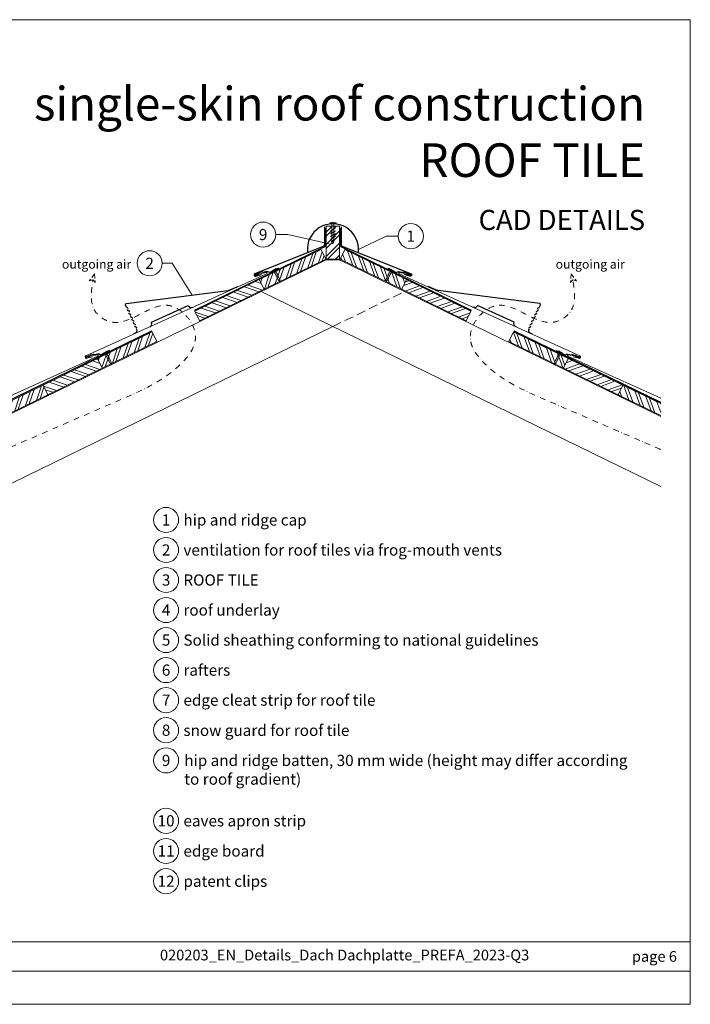
# Model space of a CAD drawing. Units: millimetres. Extents: x 0 to 70828, y 0 to 4832.
# Drawn here: x 24391 to 25887, y 0 to 2196 of the extents above; entities that cross this region are included whole.
import ezdxf
from ezdxf.enums import TextEntityAlignment as Align

# ---------------------------------------------------------------- set-up
doc = ezdxf.new("R2010")
doc.units = ezdxf.units.MM
for name, pattern in [('ACDINTGL', [3, 2, -1]), ('GESTRICHELT', [0.75, 0.5, -0.25]), ('STRICHPUNKT', [25.4, 12.7, -6.35, 0, -6.35]), ('Trennlage', [30, 12, -18])]:
    doc.linetypes.add(name, pattern=pattern)
for name, color, linetype, lineweight, true_color in [('01_PREFA-Dachprodukt', 7, 'Continuous', 25, 0xe1000f), ('01_PREFA-Hafte', 7, 'Continuous', 25, 0xff7f7f), ('02_Nägel', 7, 'Continuous', 15, 0xff7f7f), ('04_Trennlage', 7, 'Continuous', 25, 0x505f69), ('04_Trennlage_Linie', 7, 'Continuous', 0, 0x505f69), ('06_Holz', 7, 'Continuous', 15, 0x8296a0), ('06_Holzschfraffur', 7, 'Continuous', 13, 0xdce6eb), ('08_Bemassung', 7, 'Continuous', 5, 0x505f69), ('09_Luft', 7, 'Continuous', 5, 0x8296a0), ('10_Blattrahmen', 7, 'Continuous', 20, 0x000000), ('99_Text_1_DE', 7, 'Continuous', 25, 0xe1000f), ('99_Text_3_DE', 7, 'Continuous', 5, 0x505f69), ('PREFA ROT 1 - dunkel', 7, 'Continuous', 15, 0xe2001a)]:
    doc.layers.add(name, color=color, linetype=linetype, lineweight=lineweight, true_color=true_color)
doc.layers.add('99_Text_2_DE', color=7, linetype='Continuous')
doc.styles.add('Arial', font='arial.ttf')
doc.styles.add('PREFA_Standard', font='arial.ttf', dxfattribs={"height": 20})
pattern_1 = [(70.99224, (16367.809, -6e-07), (-18.01129, 6.204513), []), (70.99224, (16375.88, 3.936), (-18.01129, 6.204513), [])]
pattern_2 = [(110, (16367.809, -6e-07), (-17.901144, -6.515484), []), (110, (16371.604, 8.139), (-17.901144, -6.515484), [])]
pattern_3 = [(20, (16367.809, -6e-07), (-6.515484, 17.901144), []), (20, (16375.948, -3.795), (-6.515484, 17.901144), [])]

# ---------------------------------------------------------------- blocks, each defined once
blk = doc.blocks.new('A$C4BAB4951')
for p, q in [((-23.7, 0), (-23.7, 0)), ((-23.4, 0.4), (-20.4, 1.3)), ((-20.3, 1.3), (-19.6, 1.4)), ((-3.7, 1.5), (-0.4, 1.5)), ((-0.4, 1.5), (0, 2)), ((-0.4, -1.5), (-0.4, 1.5)), ((0, -4.3), (0, 4.3)), ((0.7, -4.3), (0.7, 4.3)), ((-23.4, -0.4), (-20.4, -1.3)), ((-20.3, -1.3), (-19.6, -1.4)), ((-3.7, -1.5), (-0.4, -1.5)), ((-0.4, -1.5), (0, -2))]:
    blk.add_line(p, q)
at = {"extrusion": (0, 0, -1)}
for centre, radius, start, end in [((23.3, 0), 0.4, 360, 73.5064), ((20.3, 0.9), 0.4, 73.5064, 85.188), ((19.6, 1.9), 0.553, 244.5196, 270), ((18.6, -0.2), 1.8, 64.5196, 71.6711), ((19.1, 1.3), 0.17, 71.6711, 153.7368), ((18.9, 1.4), 0.0923, 267.8027, 333.7368), ((18.9, 1.9), 0.552, 244.5057, 269.6735), ((17.8, -0.2), 1.8, 64.5196, 71.6711), ((18.4, 1.3), 0.17, 71.6711, 153.7368), ((18.1, 1.4), 0.0923, 267.8027, 333.7368), ((18.1, 1.9), 0.551, 244.4964, 269.3324), ((17.1, -0.2), 1.8, 64.5196, 71.6711), ((17.6, 1.3), 0.17, 71.6711, 153.7368), ((17.4, 1.4), 0.0923, 267.8027, 333.7368), ((17.4, 1.9), 0.552, 244.5062, 269.673), ((16.4, -0.2), 1.8, 64.5196, 71.6711), ((16.9, 1.3), 0.17, 71.6711, 153.7368), ((16.7, 1.4), 0.0923, 267.8027, 333.7368), ((16.7, 1.9), 0.551, 244.4964, 269.3324), ((15.6, -0.2), 1.8, 64.5196, 71.6711), ((16.2, 1.3), 0.17, 71.6711, 153.7368), ((15.9, 1.4), 0.0923, 267.8027, 333.7368), ((15.9, 1.9), 0.552, 244.5057, 269.6735), ((14.9, -0.2), 1.8, 64.5196, 71.6711), ((15.4, 1.3), 0.17, 71.6711, 153.7368), ((15.2, 1.4), 0.0923, 267.8027, 333.7368), ((15.2, 1.9), 0.551, 244.4964, 269.3324), ((14.2, -0.2), 1.8, 64.5196, 71.6711), ((14.7, 1.3), 0.17, 71.6711, 153.7368), ((14.5, 1.4), 0.0923, 267.8027, 333.7368), ((14.5, 1.9), 0.552, 244.5057, 269.6735), ((13.4, -0.2), 1.8, 64.5196, 71.6711), ((14, 1.3), 0.17, 71.6711, 153.7368), ((13.7, 1.4), 0.0923, 267.8027, 333.7368), ((13.7, 1.9), 0.551, 244.4964, 269.3324), ((12.7, -0.2), 1.8, 64.5196, 71.6711), ((13.2, 1.3), 0.17, 71.6711, 153.7368), ((13, 1.4), 0.0923, 267.8027, 333.7368), ((13, 1.9), 0.552, 244.5057, 269.6735), ((12, -0.2), 1.8, 64.5196, 71.6711), ((12.5, 1.3), 0.17, 71.6711, 153.7368), ((12.3, 1.4), 0.0923, 267.8027, 333.7368), ((12.2, 1.9), 0.57, 244.7073, 270.3706), ((11.2, -0.2), 1.8, 64.5196, 71.6711), ((11.7, 1.3), 0.17, 71.6711, 153.7368), ((11.5, 1.4), 0.0923, 267.8027, 333.7368), ((11.5, 1.9), 0.551, 244.4964, 269.3324), ((10.5, -0.2), 1.8, 64.5196, 71.6711), ((11, 1.3), 0.17, 71.6711, 153.7368), ((10.8, 1.4), 0.0923, 267.8027, 333.7368), ((10.8, 1.9), 0.552, 244.5057, 269.6735), ((9.8, -0.2), 1.8, 64.5196, 71.6711), ((10.3, 1.3), 0.17, 71.6711, 153.7368), ((10, 1.4), 0.0923, 267.8027, 333.7368), ((10, 1.9), 0.551, 244.4964, 269.3324), ((9, -0.2), 1.8, 64.5196, 71.6711), ((9.5, 1.3), 0.17, 71.6711, 153.7368), ((9.3, 1.4), 0.0923, 267.8027, 333.7368), ((9.3, 1.9), 0.552, 244.5062, 269.673), ((8.3, -0.2), 1.8, 64.5196, 71.6711), ((8.8, 1.3), 0.17, 71.6711, 153.7368), ((8.6, 1.4), 0.0923, 267.8027, 333.7368), ((8.6, 1.9), 0.551, 244.4984, 269.3304), ((7.6, -0.2), 1.8, 64.5196, 71.6711), ((8.1, 1.3), 0.17, 71.6711, 153.7368), ((7.8, 1.4), 0.0923, 267.8027, 333.7368), ((7.8, 1.9), 0.552, 244.5057, 269.6735), ((6.8, -0.2), 1.8, 64.5196, 71.6711), ((7.3, 1.3), 0.17, 71.6711, 153.7368), ((7.1, 1.4), 0.0923, 267.8027, 333.7368), ((7.1, 1.9), 0.551, 244.4964, 269.3324), ((6.1, -0.2), 1.8, 64.5196, 71.6711), ((6.6, 1.3), 0.17, 71.6711, 153.7368), ((6.4, 1.4), 0.0923, 267.8027, 333.7368), ((6.4, 1.9), 0.552, 244.5057, 269.6735), ((5.4, -0.2), 1.8, 64.5196, 71.6711), ((5.9, 1.3), 0.17, 71.6711, 153.7368), ((5.6, 1.4), 0.0923, 267.8027, 333.7368), ((5.6, 1.9), 0.552, 244.5057, 269.6735), ((4.6, -0.2), 1.8, 64.5196, 71.6711), ((5.1, 1.3), 0.17, 71.6711, 153.7368), ((4.9, 1.4), 0.0923, 267.8027, 333.7368), ((4.9, 1.9), 0.551, 244.4964, 269.3324), ((3.9, -0.2), 1.8, 64.5196, 71.6711), ((4.4, 1.3), 0.17, 71.6711, 153.7368), ((4.2, 1.4), 0.0923, 267.8027, 333.7368), ((4.2, 1.9), 0.552, 244.5057, 269.6735), ((3.2, -0.2), 1.8, 64.5196, 71.6711), ((3.7, 1.3), 0.17, 71.6711, 90), ((-0.3, 4.3), 0.35, 0, 180), ((23.3, 0), 0.4, 286.4936, 0), ((20.3, -0.9), 0.4, 274.812, 286.4936), ((19.6, -1.9), 0.553, 90, 115.4804), ((18.6, 0.2), 1.8, 288.3289, 295.4804), ((19.1, -1.3), 0.17, 206.2632, 288.3289), ((18.9, -1.4), 0.0923, 26.2632, 92.1973), ((18.9, -1.9), 0.552, 90.3265, 115.4943), ((17.8, 0.2), 1.8, 288.3289, 295.4804), ((18.4, -1.3), 0.17, 206.2632, 288.3289), ((18.1, -1.4), 0.0923, 26.2632, 92.1973), ((18.1, -1.9), 0.551, 90.6676, 115.5036), ((17.1, 0.2), 1.8, 288.3289, 295.4804), ((17.6, -1.3), 0.17, 206.2632, 288.3289), ((17.4, -1.4), 0.0923, 26.2632, 92.1973), ((17.4, -1.9), 0.552, 90.327, 115.4938), ((16.4, 0.2), 1.8, 288.3289, 295.4804), ((16.9, -1.3), 0.17, 206.2632, 288.3289), ((16.7, -1.4), 0.0923, 26.2632, 92.1973), ((16.7, -1.9), 0.551, 90.6676, 115.5036), ((15.6, 0.2), 1.8, 288.3289, 295.4804), ((16.2, -1.3), 0.17, 206.2632, 288.3289), ((15.9, -1.4), 0.0923, 26.2632, 92.1973), ((15.9, -1.9), 0.552, 90.3265, 115.4943), ((14.9, 0.2), 1.8, 288.3289, 295.4804), ((15.4, -1.3), 0.17, 206.2632, 288.3289), ((15.2, -1.4), 0.0923, 26.2632, 92.1973), ((15.2, -1.9), 0.551, 90.6676, 115.5036), ((14.2, 0.2), 1.8, 288.3289, 295.4804), ((14.7, -1.3), 0.17, 206.2632, 288.3289), ((14.5, -1.4), 0.0923, 26.2632, 92.1973), ((14.5, -1.9), 0.552, 90.3265, 115.4943), ((13.4, 0.2), 1.8, 288.3289, 295.4804), ((14, -1.3), 0.17, 206.2632, 288.3289), ((13.7, -1.4), 0.0923, 26.2632, 92.1973), ((13.7, -1.9), 0.551, 90.6676, 115.5036), ((12.7, 0.2), 1.8, 288.3289, 295.4804), ((13.2, -1.3), 0.17, 206.2632, 288.3289), ((13, -1.4), 0.0923, 26.2632, 92.1973), ((13, -1.9), 0.552, 90.3265, 115.4943), ((12, 0.2), 1.8, 288.3289, 295.4804), ((12.5, -1.3), 0.17, 206.2632, 288.3289), ((12.3, -1.4), 0.0923, 26.2632, 92.1973), ((12.2, -1.9), 0.57, 89.6294, 115.2927), ((11.2, 0.2), 1.8, 288.3289, 295.4804), ((11.7, -1.3), 0.17, 206.2632, 288.3289), ((11.5, -1.4), 0.0923, 26.2632, 92.1973), ((11.5, -1.9), 0.551, 90.6676, 115.5036), ((10.5, 0.2), 1.8, 288.3289, 295.4804), ((11, -1.3), 0.17, 206.2632, 288.3289), ((10.8, -1.4), 0.0923, 26.2632, 92.1973), ((10.8, -1.9), 0.552, 90.3265, 115.4943), ((9.8, 0.2), 1.8, 288.3289, 295.4804), ((10.3, -1.3), 0.17, 206.2632, 288.3289), ((10, -1.4), 0.0923, 26.2632, 92.1973), ((10, -1.9), 0.551, 90.6676, 115.5036), ((9, 0.2), 1.8, 288.3289, 295.4804), ((9.5, -1.3), 0.17, 206.2632, 288.3289), ((9.3, -1.4), 0.0923, 26.2632, 92.1973), ((9.3, -1.9), 0.552, 90.327, 115.4938), ((8.3, 0.2), 1.8, 288.3289, 295.4804), ((8.8, -1.3), 0.17, 206.2632, 288.3289), ((8.6, -1.4), 0.0923, 26.2632, 92.1973), ((8.6, -1.9), 0.551, 90.6696, 115.5016), ((7.6, 0.2), 1.8, 288.3289, 295.4804), ((8.1, -1.3), 0.17, 206.2632, 288.3289), ((7.8, -1.4), 0.0923, 26.2632, 92.1973), ((7.8, -1.9), 0.552, 90.3265, 115.4943), ((6.8, 0.2), 1.8, 288.3289, 295.4804), ((7.3, -1.3), 0.17, 206.2632, 288.3289), ((7.1, -1.4), 0.0923, 26.2632, 92.1973), ((7.1, -1.9), 0.551, 90.6676, 115.5036), ((6.1, 0.2), 1.8, 288.3289, 295.4804), ((6.6, -1.3), 0.17, 206.2632, 288.3289), ((6.4, -1.4), 0.0923, 26.2632, 92.1973), ((6.4, -1.9), 0.552, 90.3265, 115.4943), ((5.4, 0.2), 1.8, 288.3289, 295.4804), ((5.9, -1.3), 0.17, 206.2632, 288.3289), ((5.6, -1.4), 0.0923, 26.2632, 92.1973), ((5.6, -1.9), 0.552, 90.3265, 115.4943), ((4.6, 0.2), 1.8, 288.3289, 295.4804), ((5.1, -1.3), 0.17, 206.2632, 288.3289), ((4.9, -1.4), 0.0923, 26.2632, 92.1973), ((4.9, -1.9), 0.551, 90.6676, 115.5036), ((3.9, 0.2), 1.8, 288.3289, 295.4804), ((4.4, -1.3), 0.17, 206.2632, 288.3289), ((4.2, -1.4), 0.0923, 26.2632, 92.1973), ((4.2, -1.9), 0.552, 90.3265, 115.4943), ((3.2, 0.2), 1.8, 288.3289, 295.4804), ((3.7, -1.3), 0.17, 270, 288.3289), ((-0.3, -4.3), 0.35, 180, 360)]:
    blk.add_arc(centre, radius, start, end, dxfattribs=at)
blk = doc.blocks.new('A$C4A8B3BAE')
at = {"layer": '01_PREFA-Dachprodukt'}
for p, q in [((4, 10.6), (85.9, 47.8)), ((-31.3, -13.3), (-35.9, -15.4)), ((-28.8, -6.7), (-29.8, -4.6))]:
    blk.add_line(p, q, dxfattribs=at)
for points in [[(-48.2, 40.6), (-48.8, 41.9), (-48.8, 41.9), (-48.8, 41.9), (-48.8, 41.9), (-48.8, 41.9), (-48.8, 42), (-48.8, 42), (-48.8, 42), (-48.8, 42), (-48.8, 42), (-48.8, 42), (-48.8, 42), (-48.9, 42), (-48.9, 42), (-48.9, 42.1), (-48.9, 42.1), (-48.9, 42.1), (-48.9, 42.1), (-48.9, 42.1), (-48.9, 42.1), (-48.9, 42.1), (-48.9, 42.1), (-48.9, 42.1), (-48.9, 42.1), (-49, 42.2), (-49, 42.2), (-49, 42.2), (-49, 42.2), (-49, 42.2), (-49, 42.2), (-49, 42.2), (-49, 42.2), (-49, 42.2, 0.08982), (-49.3, 42.4), (-51.2, 43.1, -0.031891), (-51.3, 43.2), (-51.4, 43.2), (-51.4, 43.2), (-51.4, 43.2), (-51.4, 43.2), (-51.4, 43.2), (-51.4, 43.2), (-51.5, 43.3), (-51.5, 43.3), (-51.5, 43.3), (-51.5, 43.3), (-51.5, 43.3), (-51.5, 43.3), (-51.6, 43.3), (-51.6, 43.4), (-51.6, 43.4), (-51.6, 43.4), (-51.6, 43.4), (-51.6, 43.4), (-51.6, 43.4), (-51.7, 43.4), (-51.7, 43.5), (-51.7, 43.5), (-51.7, 43.5), (-51.7, 43.5), (-51.7, 43.5), (-51.7, 43.5), (-51.7, 43.6), (-51.7, 43.6), (-51.8, 43.6), (-51.8, 43.6), (-51.8, 43.6), (-51.8, 43.6), (-54.3, 49.1, -0.504798), (-52.7, 51.9), (174.6, 81.3, 0.074919), (178.9, 82.6), (196.2, 90.4)], [(-44.9, 33.3), (-45.5, 34.6), (-45.5, 34.6), (-45.5, 34.6), (-45.5, 34.7), (-45.5, 34.7), (-45.5, 34.7), (-45.5, 34.7), (-45.5, 34.7), (-45.5, 34.7), (-45.5, 34.7), (-45.5, 34.7), (-45.5, 34.7), (-45.5, 34.8), (-45.5, 34.8), (-45.6, 34.8), (-45.6, 34.8), (-45.6, 34.8), (-45.6, 34.8), (-45.6, 34.8), (-45.6, 34.8), (-45.6, 34.8), (-45.6, 34.8), (-45.6, 34.9), (-45.6, 34.9), (-45.6, 34.9), (-45.6, 34.9), (-45.7, 34.9), (-45.7, 34.9), (-45.7, 34.9), (-45.7, 34.9), (-45.7, 34.9), (-45.7, 34.9), (-45.7, 35, 0.08982), (-46, 35.1), (-47.9, 35.8, -0.031891), (-48, 35.9), (-48, 35.9), (-48.1, 35.9), (-48.1, 35.9), (-48.1, 35.9), (-48.1, 35.9), (-48.1, 36), (-48.1, 36), (-48.2, 36), (-48.2, 36), (-48.2, 36), (-48.2, 36), (-48.2, 36), (-48.2, 36.1), (-48.3, 36.1), (-48.3, 36.1), (-48.3, 36.1), (-48.3, 36.1), (-48.3, 36.1), (-48.3, 36.1), (-48.3, 36.2), (-48.4, 36.2), (-48.4, 36.2), (-48.4, 36.2), (-48.4, 36.2), (-48.4, 36.2), (-48.4, 36.3), (-48.4, 36.3), (-48.4, 36.3), (-48.4, 36.3), (-48.4, 36.3), (-48.4, 36.3), (-48.5, 36.4), (-49.7, 39.1)], [(-41.5, 26), (-42.1, 27.3), (-42.1, 27.3), (-42.2, 27.4), (-42.2, 27.4), (-42.2, 27.4), (-42.2, 27.4), (-42.2, 27.4), (-42.2, 27.4), (-42.2, 27.4), (-42.2, 27.4), (-42.2, 27.5), (-42.2, 27.5), (-42.2, 27.5), (-42.2, 27.5), (-42.2, 27.5), (-42.2, 27.5), (-42.2, 27.5), (-42.3, 27.5), (-42.3, 27.5), (-42.3, 27.5), (-42.3, 27.6), (-42.3, 27.6), (-42.3, 27.6), (-42.3, 27.6), (-42.3, 27.6), (-42.3, 27.6), (-42.3, 27.6), (-42.3, 27.6), (-42.4, 27.6), (-42.4, 27.6), (-42.4, 27.7), (-42.4, 27.7), (-42.4, 27.7, 0.08982), (-42.7, 27.9), (-44.6, 28.6, -0.031891), (-44.7, 28.6), (-44.7, 28.6), (-44.7, 28.6), (-44.8, 28.6), (-44.8, 28.7), (-44.8, 28.7), (-44.8, 28.7), (-44.8, 28.7), (-44.8, 28.7), (-44.9, 28.7), (-44.9, 28.7), (-44.9, 28.7), (-44.9, 28.8), (-44.9, 28.8), (-44.9, 28.8), (-45, 28.8), (-45, 28.8), (-45, 28.8), (-45, 28.9), (-45, 28.9), (-45, 28.9), (-45, 28.9), (-45, 28.9), (-45.1, 28.9), (-45.1, 29), (-45.1, 29), (-45.1, 29), (-45.1, 29), (-45.1, 29), (-45.1, 29), (-45.1, 29), (-45.1, 29.1), (-45.1, 29.1), (-46.4, 31.8)], [(-38.2, 18.8), (-38.8, 20.1), (-38.8, 20.1), (-38.8, 20.1), (-38.8, 20.1), (-38.8, 20.1), (-38.9, 20.1), (-38.9, 20.1), (-38.9, 20.1), (-38.9, 20.2), (-38.9, 20.2), (-38.9, 20.2), (-38.9, 20.2), (-38.9, 20.2), (-38.9, 20.2), (-38.9, 20.2), (-38.9, 20.2), (-38.9, 20.2), (-38.9, 20.2), (-38.9, 20.3), (-39, 20.3), (-39, 20.3), (-39, 20.3), (-39, 20.3), (-39, 20.3), (-39, 20.3), (-39, 20.3), (-39, 20.3), (-39, 20.4), (-39, 20.4), (-39, 20.4), (-39.1, 20.4), (-39.1, 20.4), (-39.1, 20.4, 0.08982), (-39.4, 20.6), (-41.3, 21.3, -0.031891), (-41.4, 21.3), (-41.4, 21.3), (-41.4, 21.4), (-41.4, 21.4), (-41.4, 21.4), (-41.5, 21.4), (-41.5, 21.4), (-41.5, 21.4), (-41.5, 21.4), (-41.5, 21.4), (-41.6, 21.5), (-41.6, 21.5), (-41.6, 21.5), (-41.6, 21.5), (-41.6, 21.5), (-41.6, 21.5), (-41.6, 21.5), (-41.7, 21.6), (-41.7, 21.6), (-41.7, 21.6), (-41.7, 21.6), (-41.7, 21.6), (-41.7, 21.6), (-41.7, 21.7), (-41.7, 21.7), (-41.8, 21.7), (-41.8, 21.7), (-41.8, 21.7), (-41.8, 21.7), (-41.8, 21.8), (-41.8, 21.8), (-41.8, 21.8), (-41.8, 21.8), (-43.1, 24.5)], [(-34.9, 11.5), (-35.5, 12.8), (-35.5, 12.8), (-35.5, 12.8), (-35.5, 12.8), (-35.5, 12.8), (-35.5, 12.8), (-35.5, 12.8), (-35.5, 12.9), (-35.6, 12.9), (-35.6, 12.9), (-35.6, 12.9), (-35.6, 12.9), (-35.6, 12.9), (-35.6, 12.9), (-35.6, 12.9), (-35.6, 12.9), (-35.6, 13), (-35.6, 13), (-35.6, 13), (-35.6, 13), (-35.6, 13), (-35.7, 13), (-35.7, 13), (-35.7, 13), (-35.7, 13), (-35.7, 13.1), (-35.7, 13.1), (-35.7, 13.1), (-35.7, 13.1), (-35.7, 13.1), (-35.7, 13.1), (-35.7, 13.1), (-35.8, 13.1, 0.08982), (-36.1, 13.3), (-37.9, 14, -0.031891), (-38.1, 14.1), (-38.1, 14.1), (-38.1, 14.1), (-38.1, 14.1), (-38.1, 14.1), (-38.1, 14.1), (-38.2, 14.1), (-38.2, 14.1), (-38.2, 14.1), (-38.2, 14.2), (-38.2, 14.2), (-38.3, 14.2), (-38.3, 14.2), (-38.3, 14.2), (-38.3, 14.2), (-38.3, 14.3), (-38.3, 14.3), (-38.3, 14.3), (-38.4, 14.3), (-38.4, 14.3), (-38.4, 14.3), (-38.4, 14.3), (-38.4, 14.4), (-38.4, 14.4), (-38.4, 14.4), (-38.4, 14.4), (-38.4, 14.4), (-38.5, 14.4), (-38.5, 14.5), (-38.5, 14.5), (-38.5, 14.5), (-38.5, 14.5), (-38.5, 14.5), (-39.7, 17.3)], [(-31.6, 4.2), (-32.2, 5.5), (-32.2, 5.5), (-32.2, 5.5), (-32.2, 5.5), (-32.2, 5.5), (-32.2, 5.6), (-32.2, 5.6), (-32.2, 5.6), (-32.2, 5.6), (-32.2, 5.6), (-32.2, 5.6), (-32.3, 5.6), (-32.3, 5.6), (-32.3, 5.6), (-32.3, 5.7), (-32.3, 5.7), (-32.3, 5.7), (-32.3, 5.7), (-32.3, 5.7), (-32.3, 5.7), (-32.3, 5.7), (-32.3, 5.7), (-32.3, 5.7), (-32.4, 5.8), (-32.4, 5.8), (-32.4, 5.8), (-32.4, 5.8), (-32.4, 5.8), (-32.4, 5.8), (-32.4, 5.8), (-32.4, 5.8), (-32.4, 5.8), (-32.4, 5.8, 0.08982), (-32.7, 6), (-34.6, 6.7, -0.031891), (-34.7, 6.8), (-34.8, 6.8), (-34.8, 6.8), (-34.8, 6.8), (-34.8, 6.8), (-34.8, 6.8), (-34.8, 6.8), (-34.9, 6.9), (-34.9, 6.9), (-34.9, 6.9), (-34.9, 6.9), (-34.9, 6.9), (-34.9, 6.9), (-35, 6.9), (-35, 7), (-35, 7), (-35, 7), (-35, 7), (-35, 7), (-35, 7), (-35.1, 7.1), (-35.1, 7.1), (-35.1, 7.1), (-35.1, 7.1), (-35.1, 7.1), (-35.1, 7.1), (-35.1, 7.1), (-35.1, 7.2), (-35.1, 7.2), (-35.2, 7.2), (-35.2, 7.2), (-35.2, 7.2), (-35.2, 7.2), (-36.4, 10)], [(-28.3, -3.1), (-28.9, -1.8), (-28.9, -1.8), (-28.9, -1.8), (-28.9, -1.7), (-28.9, -1.7), (-28.9, -1.7), (-28.9, -1.7), (-28.9, -1.7), (-28.9, -1.7), (-28.9, -1.7), (-28.9, -1.7), (-28.9, -1.7), (-28.9, -1.6), (-28.9, -1.6), (-29, -1.6), (-29, -1.6), (-29, -1.6), (-29, -1.6), (-29, -1.6), (-29, -1.6), (-29, -1.6), (-29, -1.5), (-29, -1.5), (-29, -1.5), (-29, -1.5), (-29, -1.5), (-29.1, -1.5), (-29.1, -1.5), (-29.1, -1.5), (-29.1, -1.5), (-29.1, -1.5), (-29.1, -1.4), (-29.1, -1.4, 0.08982), (-29.4, -1.3), (-31.3, -0.6, -0.031891), (-31.4, -0.5), (-31.4, -0.5), (-31.5, -0.5), (-31.5, -0.5), (-31.5, -0.5), (-31.5, -0.4), (-31.5, -0.4), (-31.5, -0.4), (-31.6, -0.4), (-31.6, -0.4), (-31.6, -0.4), (-31.6, -0.4), (-31.6, -0.4), (-31.6, -0.3), (-31.7, -0.3), (-31.7, -0.3), (-31.7, -0.3), (-31.7, -0.3), (-31.7, -0.3), (-31.7, -0.2), (-31.7, -0.2), (-31.8, -0.2), (-31.8, -0.2), (-31.8, -0.2), (-31.8, -0.2), (-31.8, -0.1), (-31.8, -0.1), (-31.8, -0.1), (-31.8, -0.1), (-31.8, -0.1), (-31.8, -0.1), (-31.9, -0.1), (-31.9, 0), (-33.1, 2.7)]]:
    blk.add_lwpolyline(points, format="xyb", dxfattribs=at)
for centre, radius, start, end in [((93.2, 51.1), 8, 204.4142, 294.4142), ((-3.3, 7.3), 8, 294.4142, 24.4142), ((-33.4, -8.8), 5, 294.5149, 24.5149)]:
    blk.add_arc(centre, radius, start, end, dxfattribs=at)
blk = doc.blocks.new('A$C3BB35BE1')
at = {"layer": '02_Nägel'}
for p, q in [((-5.1, 2.5), (-2.7, 0)), ((-4.8, 2.5), (-2.3, 0)), ((2.2, 0), (4.8, 2.5)), ((2.7, 0), (5.1, 2.5)), ((-2.3, -40.4), (-2.3, 0)), ((2.2, -40.4), (2.2, 0))]:
    blk.add_line(p, q, dxfattribs=at)
for points in [[(-7, 0), (-7, 1.6, -0.337581), (-6.6, 2.1, -0.015361), (-5.1, 2.5, -0.015361)], [(-4.8, 2.5, -0.201356), (4.8, 2.5, -0.096641)], [(5.1, 2.5, -0.015361), (6.6, 2.1, -0.337581), (7, 1.6), (7, 0)]]:
    blk.add_lwpolyline(points, format="xyb", dxfattribs=at)
for points in [[(-7, 0), (-2.7, 0)], [(0, 3.5), (0, 1.8)], [(2.7, 0), (7, 0)], [(-5.5, -16), (5.5, -9.7)], [(-5.5, -22.1), (5.5, -15.8)], [(-5.5, -28.2), (5.5, -21.9)], [(-5.5, -34.3), (5.5, -28)], [(-3.8, -39.5), (3.8, -35)], [(-2.3, -40.4), (0, -45)], [(-1.4, -44.2), (1.9, -42.3)], [(2.2, -40.4), (0, -45)]]:
    blk.add_lwpolyline(points, dxfattribs=at)
blk = doc.blocks.new('A$C303698f2')
at = {"layer": '10_Blattrahmen'}
for p, q in [((666.01, -440.96), (28.02, -440.96)), ((28.02, -455.06), (666.01, -455.06))]:
    blk.add_line(p, q, dxfattribs=at)
blk.add_lwpolyline([(666.01, -470.92), (666.01, 0), (0, 0), (0, -470.92)], close=True, dxfattribs=at)

msp = doc.modelspace()

# ---------------------------------------------------------------- hatches: boundary and pattern name
at = {"layer": '06_Holzschfraffur'}
h = msp.add_hatch(dxfattribs=at)
h.set_pattern_fill('ANSI32', color=256, scale=2, style=0)
h.set_pattern_definition([(45, (16250.198, 91.05), (-13.470384, 13.470384), []), (45, (16259.178, 91.05), (-13.470384, 13.470384), [])])
h.paths.add_polyline_path([(25104.477, 1735.788), (25074.477, 1735.788), (25074.477, 1662.44), (25104.477, 1662.44)])
h = msp.add_hatch(dxfattribs=at)
h.set_pattern_fill('ANSI32', color=256, scale=2, angle=25.992239, style=0)
h.set_pattern_definition(pattern_1)
h.paths.add_polyline_path([(24935.834, 1594.965), (25073.632, 1662.174), (25063.111, 1683.745), (24925.313, 1616.536)])
h = msp.add_hatch(dxfattribs=at)
h.set_pattern_fill('ANSI32', color=256, scale=2, angle=65, style=0)
h.set_pattern_definition(pattern_2)
h.paths.add_polyline_path([(25243.121, 1594.965), (25105.323, 1662.174), (25115.844, 1683.745), (25253.642, 1616.536)])
h = msp.add_hatch(dxfattribs=at)
h.set_pattern_fill('ANSI32', color=256, scale=2, angle=295.992239, style=0)
h.set_pattern_definition([(340.99224, (17857.052, 726.352), (6.204513, 18.01129), []), (340.99224, (17860.988, 718.28), (6.204513, 18.01129), [])])
h.paths.add_polyline_path([(24792.027, 1524.826), (24935.834, 1594.965), (24925.313, 1616.536), (24781.506, 1546.397)])
h = msp.add_hatch(dxfattribs=at)
h.set_pattern_fill('ANSI32', color=256, scale=2, angle=335, style=0)
h.set_pattern_definition(pattern_3)
h.paths.add_polyline_path([(25386.928, 1524.826), (25243.121, 1594.965), (25253.642, 1616.536), (25397.449, 1546.397)])
h = msp.add_hatch(dxfattribs=at)
h.set_pattern_fill('ANSI32', color=256, scale=2, angle=25.992239, style=0)
h.set_pattern_definition(pattern_1)
h.paths.add_polyline_path([(24575.015, 1418.983), (24696.791, 1478.377), (24686.27, 1499.948), (24564.495, 1440.554)])
h = msp.add_hatch(dxfattribs=at)
h.set_pattern_fill('ANSI32', color=256, scale=2, angle=65, style=0)
h.set_pattern_definition(pattern_2)
h.paths.add_polyline_path([(25603.939, 1418.983), (25482.164, 1478.377), (25492.684, 1499.948), (25614.46, 1440.554)])
h = msp.add_hatch(dxfattribs=at)
h.set_pattern_fill('ANSI32', color=256, scale=2, angle=295.992239, style=0)
h.set_pattern_definition([(340.99224, (17518.265, 561.115), (6.204513, 18.01129), []), (340.99224, (17522.2, 553.043), (6.204513, 18.01129), [])])
h.paths.add_polyline_path([(24453.24, 1359.589), (24575.015, 1418.983), (24564.495, 1440.554), (24442.719, 1381.16)])
h = msp.add_hatch(dxfattribs=at)
h.set_pattern_fill('ANSI32', color=256, scale=2, angle=335, style=0)
h.set_pattern_definition(pattern_3)
h.paths.add_polyline_path([(25725.715, 1359.589), (25603.939, 1418.983), (25614.46, 1440.554), (25736.236, 1381.16)])
h = msp.add_hatch(dxfattribs=at)
h.set_pattern_fill('ANSI32', color=256, scale=2, angle=25.992239, style=0)
h.set_pattern_definition(pattern_1)
h.paths.add_polyline_path([(24309.433, 1289.449), (24453.24, 1359.589), (24442.719, 1381.16), (24298.912, 1311.02)])
h = msp.add_hatch(dxfattribs=at)
h.set_pattern_fill('ANSI32', color=256, scale=2, angle=65, style=0)
h.set_pattern_definition(pattern_2)
h.paths.add_polyline_path([(25820.774, 1313.225), (25820.774, 1339.928), (25736.236, 1381.16), (25725.715, 1359.589)])

# ---------------------------------------------------------------- linework, layer by layer
at = {"layer": '01_PREFA-Dachprodukt', "elevation": 0}
for points in [[(25070.806, 1734.437), (25070.806, 1694.017, -0.30686282), (25068.918, 1691.231), (24915.125, 1629.834, 0.414214), (24913.889, 1626.521), (24914.203, 1625.835, 0.414214), (24917.516, 1624.6), (24929.815, 1627.643)], [(25108.149, 1734.437), (25108.149, 1694.017, 0.30686282), (25110.037, 1691.231), (25263.83, 1629.834, -0.414214), (25265.065, 1626.521), (25264.751, 1625.835, -0.414214), (25261.439, 1624.6), (25249.139, 1627.643)]]:
    msp.add_lwpolyline(points, format="xyb", dxfattribs=at)
at = {"layer": '01_PREFA-Dachprodukt'}
msp.add_arc((25089.477, 1683.979), 57.075, 354.526028, 185.473972, dxfattribs=at)
at = {"layer": '01_PREFA-Hafte'}
for points in [[(24967.825, 1641.95), (24950.076, 1633.264, -0.182881), (24946.562, 1632.92), (24944.743, 1633.788, 0.119736), (24942.021, 1634.353), (24933.404, 1632.826, -0.282746), (24932.706, 1633.048, 0.250134), (24931.564, 1633.488, 0.060972), (24925.016, 1631.86, 0.250134), (24924.213, 1630.936, -0.282746), (24923.7, 1630.413), (24916.341, 1628.575, 0.867363), (24917.051, 1625.716), (24925.277, 1627.77)], [(25211.13, 1641.95), (25228.879, 1633.264, 0.182881), (25232.393, 1632.92), (25234.212, 1633.788, -0.119736), (25236.933, 1634.353), (25245.55, 1632.826, 0.282746), (25246.249, 1633.048, -0.250134), (25247.391, 1633.488, -0.060972), (25253.939, 1631.86, -0.250134), (25254.741, 1630.936, 0.282746), (25255.255, 1630.413), (25262.614, 1628.575, -0.867363), (25261.903, 1625.716), (25253.678, 1627.77)], [(24591.192, 1458.191), (24573.443, 1449.506, -0.182881), (24569.929, 1449.161), (24568.11, 1450.029, 0.119736), (24565.388, 1450.594), (24556.771, 1449.067, -0.282746), (24556.073, 1449.289, 0.250134), (24554.931, 1449.73, 0.060972), (24548.383, 1448.102, 0.250134), (24547.58, 1447.178, -0.282746), (24547.067, 1446.654), (24539.708, 1444.816, 0.867363), (24540.418, 1441.958), (24548.644, 1444.011)], [(25587.763, 1458.191), (25605.512, 1449.506, 0.182881), (25609.026, 1449.161), (25610.845, 1450.029, -0.119736), (25613.566, 1450.594), (25622.183, 1449.067, 0.282746), (25622.882, 1449.289, -0.250134), (25624.024, 1449.73, -0.060972), (25630.572, 1448.102, -0.250134), (25631.374, 1447.178, 0.282746), (25631.888, 1446.654), (25639.247, 1444.816, -0.867363), (25638.536, 1441.958), (25630.311, 1444.011)]]:
    msp.add_lwpolyline(points, format="xyb", dxfattribs=at)
at = {"layer": '04_Trennlage', "linetype": 'Trennlage', "ltscale": 0.5, "const_width": 1, "elevation": 0}
for points in [[(24780.567, 1548.322), (25069.983, 1689.375, 0.28682352), (25072.792, 1693.87), (25072.792, 1731.017)], [(25398.387, 1548.322), (25108.972, 1689.375, -0.28682352), (25106.162, 1693.87), (25106.162, 1731.017)]]:
    msp.add_lwpolyline(points, format="xyb", dxfattribs=at)
at = {"layer": '04_Trennlage', "linetype": 'Trennlage', "ltscale": 0.5, "const_width": 1, "elevation": 0, "flags": 128}
msp.add_lwpolyline([(23106.762, 734.409), (23121.032, 740.851, 0.00658592), (23125.479, 742.597), (23190.212, 773.812, 0.02402514), (23194.624, 775.707), (24685.315, 1501.898)], format="xyb", dxfattribs=at)
msp.add_lwpolyline([(25820.774, 1342.461), (25493.639, 1501.898)], dxfattribs=at)
at = {"layer": '04_Trennlage_Linie', "ltscale": 5, "elevation": 0}
for points in [[(24780.348, 1548.771), (25069.783, 1689.835, 0.28682352), (25072.312, 1693.88), (25072.312, 1731.017)], [(24780.786, 1547.872), (25070.182, 1688.916, 0.28682352), (25073.272, 1693.86), (25073.272, 1731.017)], [(25398.168, 1547.872), (25108.773, 1688.916, -0.28682352), (25105.682, 1693.86), (25105.682, 1731.017)], [(25398.607, 1548.771), (25109.171, 1689.835, -0.28682352), (25106.643, 1693.88), (25106.643, 1731.017)]]:
    msp.add_lwpolyline(points, format="xyb", dxfattribs=at)
at = {"layer": '04_Trennlage_Linie', "ltscale": 0.5, "elevation": 0, "flags": 128}
for points in [[(23106.544, 734.859), (23120.835, 741.311, 0.00659997), (23125.279, 743.055), (23190.018, 774.273, 0.02412355), (23194.405, 776.156), (24685.096, 1502.348)], [(23106.979, 733.958), (23121.229, 740.391, 0.00657193), (23125.679, 742.139), (23190.405, 773.35, 0.02392819), (23194.843, 775.257), (24685.535, 1501.449)]]:
    msp.add_lwpolyline(points, format="xyb", dxfattribs=at)
for points in [[(25820.774, 1341.905), (25493.42, 1501.449)], [(25820.774, 1343.017), (25493.858, 1502.348)]]:
    msp.add_lwpolyline(points, dxfattribs=at)
at = {"layer": '06_Holz'}
for p, q in [((24929.795, 1589.874), (25820.774, 1155.315)), ((25089.477, 1511.992), (23800.095, 883.118))]:
    msp.add_line(p, q, dxfattribs=at)
for points in [[(25074.477, 1735.788), (25074.477, 1662.44), (25104.477, 1662.44), (25104.477, 1735.788)], [(24935.834, 1594.965), (25073.632, 1662.174), (25063.111, 1683.745), (24925.313, 1616.536)], [(25243.121, 1594.965), (25105.323, 1662.174), (25115.844, 1683.745), (25253.642, 1616.536)], [(24792.027, 1524.826), (24935.834, 1594.965), (24925.313, 1616.536), (24781.506, 1546.397)], [(25386.928, 1524.826), (25243.121, 1594.965), (25253.642, 1616.536), (25397.449, 1546.397)], [(24575.015, 1418.983), (24696.791, 1478.377), (24686.27, 1499.948), (24564.495, 1440.554)], [(25603.939, 1418.983), (25482.164, 1478.377), (25492.684, 1499.948), (25614.46, 1440.554)], [(24453.24, 1359.589), (24575.015, 1418.983), (24564.495, 1440.554), (24442.719, 1381.16)], [(25725.715, 1359.589), (25603.939, 1418.983), (25614.46, 1440.554), (25736.236, 1381.16)], [(24309.433, 1289.449), (24453.24, 1359.589), (24442.719, 1381.16), (24298.912, 1311.02)]]:
    msp.add_lwpolyline(points, close=True, dxfattribs=at)
msp.add_lwpolyline([(23563.193, 767.573), (23229.808, 604.971, 0.41421356), (23162.95, 627.992), (23123.87, 709.065), (25074.477, 1660.44)], format="xyb", dxfattribs=at)
for points in [[(25074.477, 1660.44), (25104.477, 1660.44)], [(25074.477, 1660.44), (25104.477, 1660.44)], [(25820.774, 1311.079), (25104.477, 1660.44)], [(25820.774, 1313.225), (25725.715, 1359.589), (25736.236, 1381.16), (25820.774, 1339.928)]]:
    msp.add_lwpolyline(points, dxfattribs=at)
at = {"layer": '06_Holz', "linetype": 'ACDINTGL', "ltscale": 10}
msp.add_lwpolyline([(25089.477, 1511.992), (25249.159, 1589.874)], dxfattribs=at)
at = {"layer": '08_Bemassung'}
for p, q in [((24961.823, 1717.076), (24989.013, 1717.076)), ((24989.013, 1717.076), (25081.425, 1696.356)), ((25208.044, 1713.576), (25146.552, 1683.979)), ((25235.234, 1713.576), (25208.044, 1713.576)), ((24708.601, 1652.993, 0), (24730.79, 1652.993, 0)), ((24730.79, 1652.993, 0), (24775.822, 1582.077, 0))]:
    msp.add_line(p, q, dxfattribs=at)
for centre in [(24933.823, 1717.076), (25263.234, 1713.576), (24680.601, 1652.993, 0), (24717.324, 1080.494), (24717.324, 1013.494), (24717.324, 946.494), (24717.324, 879.494), (24717.324, 812.494), (24717.324, 745.494), (24717.324, 678.494), (24717.324, 611.494), (24717.324, 544.114), (24717.324, 409.356), (24717.324, 341.976), (24717.324, 274.597)]:
    msp.add_circle(centre, 28, dxfattribs=at)
at = {"layer": '09_Luft', "linetype": 'GESTRICHELT', "ltscale": 20}
for p, q in [((24557.926, 1629.267, 0), (24545.985, 1614.06, 0)), ((24557.926, 1629.267, 0), (24559.206, 1610.458, 0)), ((25621.028, 1629.267, 0), (25619.748, 1610.458, 0)), ((25621.028, 1629.267, 0), (25632.97, 1614.06, 0)), ((24545.985, 1614.06, 0), (24554.021, 1615.942, 0)), ((24559.254, 1610.408, 0), (24554.021, 1615.942, 0)), ((25619.7, 1610.408, 0), (25624.934, 1615.942, 0)), ((25632.97, 1614.06, 0), (25624.934, 1615.942, 0))]:
    msp.add_line(p, q, dxfattribs=at)
at = {"layer": '09_Luft', "linetype": 'STRICHPUNKT'}
msp.add_spline([(23691.198, 951.346), (24617.075, 1349.413, 0), (24747.076, 1425.59, 0), (24782.893, 1490.199, 0), (24726.234, 1558.359, 0), (24594.776, 1522.105, 0), (24559.335, 1545.57, 0), (24554.021, 1615.942, 0)], degree=3, dxfattribs=at)
msp.add_open_spline([(25820.774, 1237.606, 0), (25814.14, 1240.464, 0), (25807.506, 1243.323, 0), (25800.872, 1246.182, 0), (25800.872, 1246.182, 0), (25800.872, 1246.182, 0), (25800.872, 1246.182, 0), (25720.885, 1280.651, 0), (25595.396, 1334.841, 0), (25448.599, 1398.52, 0), (25374.105, 1492.218, 0), (25467.182, 1602.972, 0), (25553.58, 1495.815, 0), (25634.826, 1549.187, 0), (25628.735, 1590.29, 0), (25624.934, 1615.942, 0)], degree=3, knots=[723.82470589, 723.82470589, 723.82470589, 723.82470589, 745.5743948, 745.5743948, 745.5743948, 745.57442042, 745.57442042, 745.57442042, 1007.8219387, 1158.49814237, 1232.37135453, 1321.00491, 1457.37094877, 1499.87569215, 1570.44770305, 1570.44770305, 1570.44770305, 1570.44770305], dxfattribs=at)
at = {"layer": 'PREFA ROT 1 - dunkel'}
for points in [[(24917.114, 1627.435), (24940.732, 1632.286, -0.904934), (24941.696, 1629.461), (24538.41, 1446.402, 0.414214), (24537.175, 1443.089), (24537.489, 1442.402, 0.414214), (24540.802, 1441.167), (24553.101, 1444.21)], [(25261.84, 1627.435), (25238.223, 1632.286, 0.904934), (25237.259, 1629.461), (25640.544, 1446.402, -0.414214), (25641.779, 1443.089), (25641.466, 1442.402, -0.414214), (25638.153, 1441.167), (25625.854, 1444.21)], [(24540.4, 1444.002), (24564.018, 1448.854, -0.904934), (24564.982, 1446.028), (24161.696, 1262.969, 0.414214), (24160.461, 1259.657), (24160.775, 1258.97, 0.414214), (24164.088, 1257.735), (24176.387, 1260.778)], [(25638.554, 1444.002), (25614.937, 1448.854, 0.904934), (25613.973, 1446.028), (25820.774, 1352.158)]]:
    msp.add_lwpolyline(points, format="xyb", dxfattribs=at)

# ---------------------------------------------------------------- block references
at = {"xscale": 4.664124037752726, "yscale": 4.664124037752726, "zscale": 4.664124037752726}
msp.add_blockref('A$C303698f2', (22780.504, 2196.407), dxfattribs=at)
msp.add_blockref('A$C3BB35BE1', (25089.477, 1741.054))
at = {"layer": '01_PREFA-Dachprodukt'}
msp.add_blockref('A$C4A8B3BAE', (24680.851, 1511.058), dxfattribs=at)
at = {"layer": '01_PREFA-Dachprodukt', "xscale": -1}
msp.add_blockref('A$C4A8B3BAE', (25498.104, 1511.058), dxfattribs=at)
at = {"layer": '02_Nägel', "yscale": 1.22, "zscale": 1.22}
for p, xscale, rotation in [((24958.736, 1638.045), 1.22, 116.0747522746721), ((25220.219, 1638.045), -1.22, 243.9252477253279), ((24582.103, 1454.287), 1.22, 116.0747522746721), ((25596.852, 1454.287), -1.22, 243.9252477253279)]:
    msp.add_blockref('A$C4BAB4951', p, dxfattribs=dict(at, xscale=xscale, rotation=rotation))

# ---------------------------------------------------------------- texts
at = {"layer": '08_Bemassung', "style": 'PREFA_Standard'}
for s, p in [('9', (24933.823, 1717.076)), ('1', (25263.234, 1713.576)), ('2', (24680.601, 1652.993, 0)), ('1', (24717.324, 1080.494)), ('2', (24717.324, 1013.494)), ('3', (24717.324, 946.494)), ('4', (24717.324, 879.494)), ('5', (24717.324, 812.494)), ('6', (24717.324, 745.494)), ('7', (24717.324, 678.494)), ('8', (24717.324, 611.494)), ('9', (24717.324, 544.114)), ('10', (24717.324, 409.356)), ('11', (24717.324, 341.976)), ('12', (24717.324, 274.597))]:
    msp.add_text(s, height=25, dxfattribs=at).set_placement(p, align=Align.MIDDLE_CENTER)
at = {"layer": '99_Text_1_DE', "char_height": 75, "attachment_point": 3, "style": 'Arial'}
for s, insert in [('single-skin roof construction', (25785.908, 2046.514)), ('ROOF TILE', (25785.908, 1920.514))]:
    msp.add_mtext_dynamic_manual_height_columns(s, width=5213.69799, gutter_width=375, heights=[0], dxfattribs=dict(at, insert=insert))
at = {"layer": '99_Text_2_DE', "attachment_point": 6, "style": 'Arial'}
for s, width, insert, char_height in [('CAD DETAILS', 878.52713, (25785.908, 1749.765), 44.82469), ('page 6', 231.06872, (25856.968, 106.796), 23.9065)]:
    msp.add_mtext_dynamic_manual_height_columns(s, width=width, gutter_width=12.5, heights=[0], dxfattribs=dict(at, insert=insert, char_height=char_height))
at = {"layer": '99_Text_2_DE', "insert": (25115.642, 106.796), "char_height": 23.9065, "width": 1422.00239, "attachment_point": 5, "style": 'Arial'}
msp.add_mtext('020203_EN_Details_Dach Dachplatte_PREFA_2023-Q3', dxfattribs=at)
at = {"layer": '99_Text_3_DE', "linetype": 'GESTRICHELT', "style": 'PREFA_Standard'}
for p in [(24484.951, 1641.043, 0), (25586.373, 1641.043, 0)]:
    msp.add_text('outgoing air', height=20, dxfattribs=at).set_placement(p)
at = {"layer": '99_Text_3_DE', "style": 'PREFA_Standard'}
for s, p in [('hip and ridge cap', (24756.025, 1080.494)), ('ventilation for roof tiles via frog-mouth vents ', (24756.025, 1013.494)), ('ROOF TILE', (24756.025, 946.494)), ('roof underlay', (24756.025, 879.494)), ('Solid sheathing conforming to national guidelines', (24756.025, 812.494)), ('rafters', (24756.025, 745.494)), ('edge cleat strip for roof tile ', (24756.025, 678.494)), ('snow guard for roof tile ', (24756.025, 611.114)), ('eaves apron strip', (24756.025, 409.356)), ('edge board', (24756.025, 341.976)), ('patent clips', (24756.025, 274.597))]:
    msp.add_text(s, height=25, dxfattribs=at).set_placement(p, align=Align.MIDDLE_LEFT)
at = {"layer": '99_Text_3_DE', "ltscale": 20, "insert": (24757.899, 556.581), "char_height": 25, "width": 1024.99879, "attachment_point": 1, "style": 'PREFA_Standard'}
msp.add_mtext('hip and ridge batten, 30\xa0mm wide (height may differ according to roof gradient)', dxfattribs=at)

doc.saveas('drawing.dxf')
